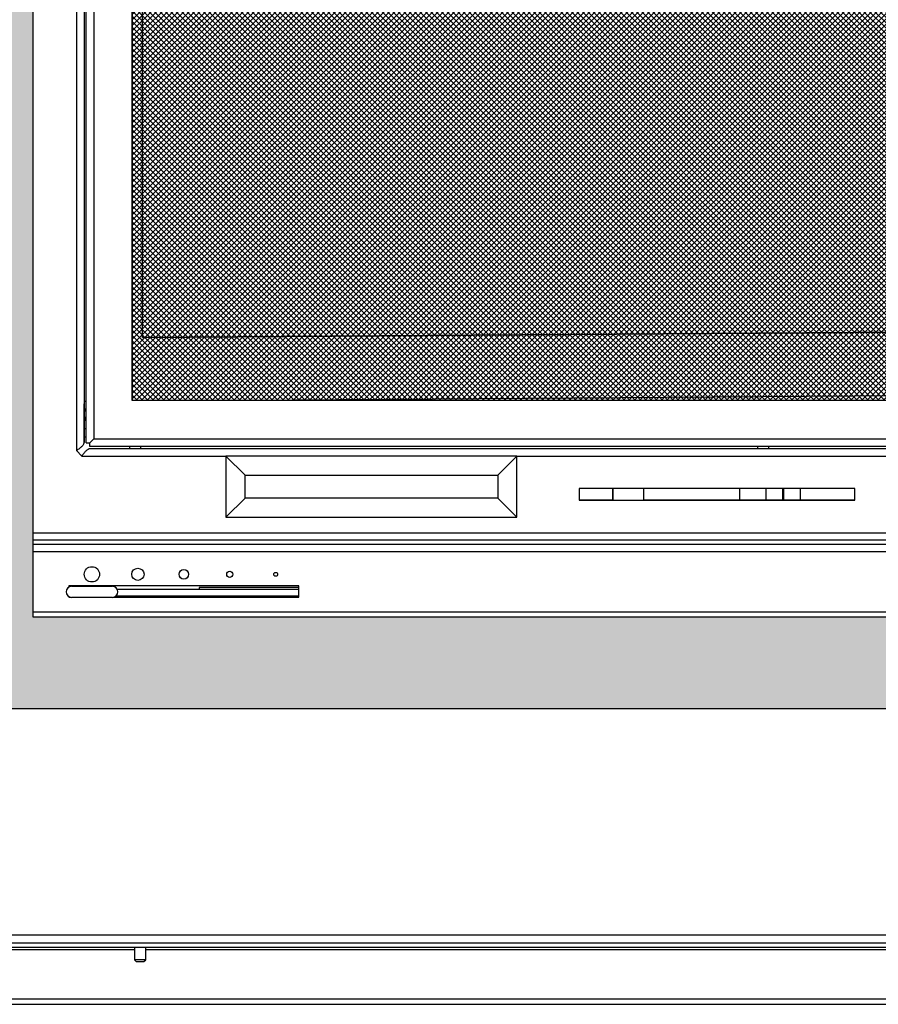
# Model space of a CAD drawing. Units: inches. Extents: x -131 to 143, y -164 to 25.
# Drawn here: x -58 to -44, y -108 to -92 of the extents above; entities that cross this region are included whole.
import ezdxf

# ---------------------------------------------------------------- set-up
doc = ezdxf.new("R2010")
doc.units = ezdxf.units.IN
doc.header["$MEASUREMENT"] = 0
for name, color, linetype in [('22200', 7, 'Continuous'), ('30029', 7, 'Continuous'), ('30131', 7, 'Continuous'), ('30556', 7, 'Continuous'), ('30728', 7, 'Continuous'), ('Default', 7, 'Continuous'), ('DV1_Défaut', 7, 'Continuous'), ('PL63505', 7, 'Continuous'), ('PL63506', 7, 'Continuous'), ('PL63510', 7, 'Continuous'), ('PL63514', 7, 'Continuous'), ('PL63534', 7, 'Continuous'), ('PL63535', 7, 'Continuous'), ('PL63566', 7, 'Continuous'), ('PL63569', 7, 'Continuous'), ('PL63572', 7, 'Continuous'), ('PL63584', 7, 'Continuous'), ('PL63588', 7, 'Continuous'), ('PL63589', 7, 'Continuous')]:
    doc.layers.add(name, color=color, linetype=linetype)

# ---------------------------------------------------------------- blocks, each defined once
blk = doc.blocks.new('SE')
at = {"layer": 'DV1_Défaut', "linetype": 'Continuous'}
h = blk.add_hatch(color=7, dxfattribs=at)
h.paths.add_polyline_path([(-26.509, -68.494), (-74.009, -68.494), (-74.009, -103.603), (-26.509, -103.603)])
h.paths.add_polyline_path([(-72.509, -69.994), (-72.509, -102.103), (-28.009, -102.103), (-28.009, -69.994)])
h = blk.add_hatch(dxfattribs=at)
h.set_pattern_fill('NET', scale=0.499999, angle=45, style=0)
h.paths.add_polyline_path([(-29.793, -72.129), (-70.89, -72.129), (-70.891, -98.566), (-29.794, -98.567)])
at = {"layer": '22200', "color": 7, "linetype": 'Continuous'}
for p, q in [((-60.978, -100.004), (-60.978, -100.191)), ((-60.541, -100.191), (-60.541, -100.004)), ((-60.27, -100.191), (-60.27, -100.004)), ((-60.25, -100.191), (-60.25, -100.004)), ((-59.979, -100.191), (-59.979, -100.004))]:
    blk.add_line(p, q, dxfattribs=at)
at = {"layer": '30029', "color": 7, "linetype": 'Continuous'}
for p, q in [((-70.854, -107.5), (-70.854, -107.698)), ((-70.666, -107.698), (-70.666, -107.5)), ((-70.666, -107.698), (-70.854, -107.698)), ((-70.854, -107.698), (-70.823, -107.729)), ((-70.823, -107.729), (-70.698, -107.729)), ((-70.698, -107.729), (-70.666, -107.698))]:
    blk.add_line(p, q, dxfattribs=at)
at = {"layer": '30131', "color": 7, "linetype": 'Continuous'}
for p, q in [((-70.934, -99.316), (-70.934, -99.35)), ((-70.75, -99.35), (-70.75, -99.316)), ((-60.684, -99.316), (-60.684, -99.35)), ((-60.5, -99.35), (-60.5, -99.316))]:
    blk.add_line(p, q, dxfattribs=at)
at = {"layer": '30556', "color": 7, "linetype": 'Continuous'}
for p, q in [((-71.879, -101.601), (-71.214, -101.601)), ((-71.214, -101.781), (-71.879, -101.781))]:
    blk.add_line(p, q, dxfattribs=at)
for centre, start, end in [((-71.879, -101.691), 90, 270), ((-71.214, -101.691), 270, 90)]:
    blk.add_arc(centre, 0.09, start, end, dxfattribs=at)
at = {"layer": '30728', "color": 7, "linetype": 'Continuous'}
for p, q in [((-64.611, -99.473), (-69.361, -99.473)), ((-69.361, -99.473), (-69.361, -100.473)), ((-69.048, -99.785), (-69.361, -99.473)), ((-64.923, -99.785), (-64.611, -99.473)), ((-64.611, -100.473), (-64.611, -99.473)), ((-64.611, -100.473), (-64.611, -99.473)), ((-69.048, -100.16), (-69.048, -99.785)), ((-69.048, -99.785), (-64.923, -99.785)), ((-64.923, -99.785), (-64.923, -100.16)), ((-69.048, -100.16), (-69.361, -100.473)), ((-64.923, -100.16), (-69.048, -100.16)), ((-64.923, -100.16), (-64.611, -100.473)), ((-69.361, -100.473), (-64.611, -100.473))]:
    blk.add_line(p, q, dxfattribs=at)
at = {"layer": 'PL63505', "color": 7, "linetype": 'Continuous'}
for p, q in [((-71.676, -99.025), (-71.641, -99.025)), ((-71.676, -99.161), (-71.641, -99.161)), ((-63.043, -100.004), (-63.593, -100.004)), ((-63.043, -100.191), (-63.043, -100.004)), ((-63.043, -100.004), (-63.043, -100.191)), ((-62.543, -100.004), (-62.543, -100.191)), ((-59.093, -100.004), (-62.543, -100.004)), ((-63.593, -100.191), (-63.043, -100.191)), ((-62.543, -100.191), (-59.093, -100.191))]:
    blk.add_line(p, q, dxfattribs=at)
at = {"layer": 'PL63506', "color": 7, "linetype": 'Continuous'}
for p, q in [((-70.722, -97.539), (-70.722, -73.623)), ((-70.722, -97.539), (-29.937, -97.254)), ((-29.937, -97.254), (-70.722, -97.539)), ((-29.794, -98.293), (-69.045, -98.566)), ((-71.641, -98.584), (-71.676, -98.585)), ((-71.649, -98.741), (-71.659, -98.741)), ((-71.659, -98.846), (-71.648, -98.846)), ((-71.649, -98.741), (-71.648, -98.846)), ((-71.641, -98.846), (-71.648, -98.846))]:
    blk.add_line(p, q, dxfattribs=at)
blk.add_open_spline([(-71.64, -98.766), (-71.641, -98.762), (-71.642, -98.759), (-71.647, -98.742), (-71.652, -98.727), (-71.663, -98.699), (-71.669, -98.686), (-71.675, -98.673)], degree=3, knots=[0.4681616, 0.4681616, 0.4681616, 0.4681616, 0.5, 0.5, 0.625, 0.625, 0.7326599, 0.7326599, 0.7326599, 0.7326599], dxfattribs=at)
at = {"layer": 'PL63510', "color": 7, "linetype": 'Continuous'}
for p, q in [((-72.509, -100.914), (-28.009, -100.914)), ((-28.009, -101.037), (-72.509, -101.037)), ((-68.172, -101.592), (-71.922, -101.592)), ((-71.922, -101.592), (-71.922, -101.612)), ((-68.172, -101.78), (-68.172, -101.592)), ((-71.922, -101.771), (-71.922, -101.78)), ((-71.922, -101.78), (-71.896, -101.78)), ((-71.198, -101.78), (-68.172, -101.78)), ((-72.509, -102.016), (-28.009, -102.016))]:
    blk.add_line(p, q, dxfattribs=at)
for centre, radius in [((-71.547, -101.405), 0.125), ((-70.797, -101.405), 0.1), ((-70.047, -101.405), 0.078), ((-69.297, -101.405), 0.05), ((-68.547, -101.405), 0.0313)]:
    blk.add_circle(centre, radius, dxfattribs=at)
at = {"layer": 'PL63514', "color": 7, "linetype": 'Continuous'}
for p, q in [((-78.694, -107.291), (-21.827, -107.291)), ((-21.827, -107.427), (-78.694, -107.427))]:
    blk.add_line(p, q, dxfattribs=at)
at = {"layer": 'PL63534', "color": 7, "linetype": 'Continuous'}
for p, q in [((-71.799, -71.31), (-71.799, -99.385)), ((-71.676, -71.447), (-71.676, -99.248)), ((-71.676, -92.44), (-71.676, -98.621)), ((-71.676, -99.248), (-71.676, -98.621)), ((-71.573, -99.35), (-29.113, -99.35)), ((-71.799, -99.385), (-71.799, -99.385)), ((-71.799, -99.385), (-71.799, -99.385)), ((-71.799, -99.385), (-71.71, -99.473)), ((-71.799, -99.385), (-71.71, -99.473)), ((-71.71, -99.473), (-71.71, -99.473)), ((-71.71, -99.473), (-69.361, -99.473)), ((-64.611, -99.473), (-36.076, -99.473)), ((-63.593, -100.004), (-63.593, -100.192)), ((-59.093, -100.004), (-63.593, -100.004)), ((-63.593, -100.004), (-63.593, -100.192)), ((-59.093, -100.192), (-59.093, -100.004)), ((-63.593, -100.192), (-59.093, -100.192)), ((-72.509, -100.725), (-28.009, -100.725)), ((-28.009, -100.848), (-72.509, -100.848)), ((-71.8, -100.848), (-71.8, -100.848))]:
    blk.add_line(p, q, dxfattribs=at)
for points in [[(-71.676, -99.248), (-71.676, -99.259), (-71.679, -99.27), (-71.691, -99.293), (-71.7, -99.305), (-71.723, -99.328), (-71.737, -99.339), (-71.767, -99.362), (-71.783, -99.373), (-71.799, -99.385)], [(-71.71, -99.473), (-71.699, -99.457), (-71.688, -99.441), (-71.665, -99.411), (-71.653, -99.397), (-71.63, -99.375), (-71.619, -99.366), (-71.596, -99.353), (-71.585, -99.35), (-71.573, -99.35)]]:
    blk.add_open_spline(points, degree=3, knots=[0, 0, 0, 0, 0.25, 0.25, 0.5, 0.5, 0.75, 0.75, 1, 1, 1, 1], dxfattribs=at)
at = {"layer": 'PL63535', "color": 7, "linetype": 'Continuous'}
for p, q in [((-71.641, -99.256), (-71.64, -71.439)), ((-71.517, -71.502), (-71.518, -99.193)), ((-70.89, -72.129), (-70.891, -98.566)), ((-70.891, -98.566), (-70.89, -72.129)), ((-29.794, -98.567), (-70.891, -98.566)), ((-71.581, -99.256), (-71.518, -99.193)), ((-71.581, -99.256), (-71.518, -99.193)), ((-71.58, -99.256), (-71.518, -99.193)), ((-71.518, -99.193), (-29.167, -99.194)), ((-71.641, -99.256), (-71.581, -99.256)), ((-71.581, -99.256), (-71.581, -99.256)), ((-71.581, -99.256), (-71.581, -99.256)), ((-71.58, -99.316), (-71.58, -99.256)), ((-29.104, -99.317), (-71.58, -99.316))]:
    blk.add_line(p, q, dxfattribs=at)
at = {"layer": 'PL63566', "color": 7, "linetype": 'Continuous'}
for p, q in [((-72.509, -102.103), (-72.509, -69.994)), ((-28.009, -102.103), (-72.509, -102.103)), ((-26.509, -103.603), (-74.009, -103.603))]:
    blk.add_line(p, q, dxfattribs=at)
at = {"layer": 'PL63569', "color": 7, "linetype": 'Continuous'}
blk.add_line((-71.659, -98.89), (-71.659, -98.833), dxfattribs=at)
at = {"layer": 'PL63572', "color": 7, "linetype": 'Continuous'}
for p, q in [((-71.152, -101.756), (-68.172, -101.756)), ((-68.172, -101.651), (-71.134, -101.651))]:
    blk.add_line(p, q, dxfattribs=at)
at = {"layer": 'PL63584', "color": 7, "linetype": 'Continuous'}
for p, q in [((-21.76, -107.5), (-78.76, -107.5)), ((-70.854, -107.539), (-78.76, -107.539)), ((-50.354, -107.539), (-70.666, -107.539)), ((-21.76, -108.343), (-78.76, -108.343)), ((-78.76, -108.427), (-21.76, -108.427))]:
    blk.add_line(p, q, dxfattribs=at)
at = {"layer": 'PL63588', "color": 7, "linetype": 'Continuous'}
for p, q in [((-71.676, -98.89), (-71.641, -98.89)), ((-71.676, -99.025), (-71.641, -99.025))]:
    blk.add_line(p, q, dxfattribs=at)
at = {"layer": 'PL63589', "color": 7, "linetype": 'Continuous'}
for p, q in [((-69.794, -101.621), (-69.794, -101.651)), ((-68.172, -101.621), (-69.794, -101.621))]:
    blk.add_line(p, q, dxfattribs=at)

msp = doc.modelspace()

# ---------------------------------------------------------------- block references
at = {"layer": 'Default'}
msp.add_blockref('SE', (15.132, 0), dxfattribs=at)

doc.saveas('drawing.dxf')
